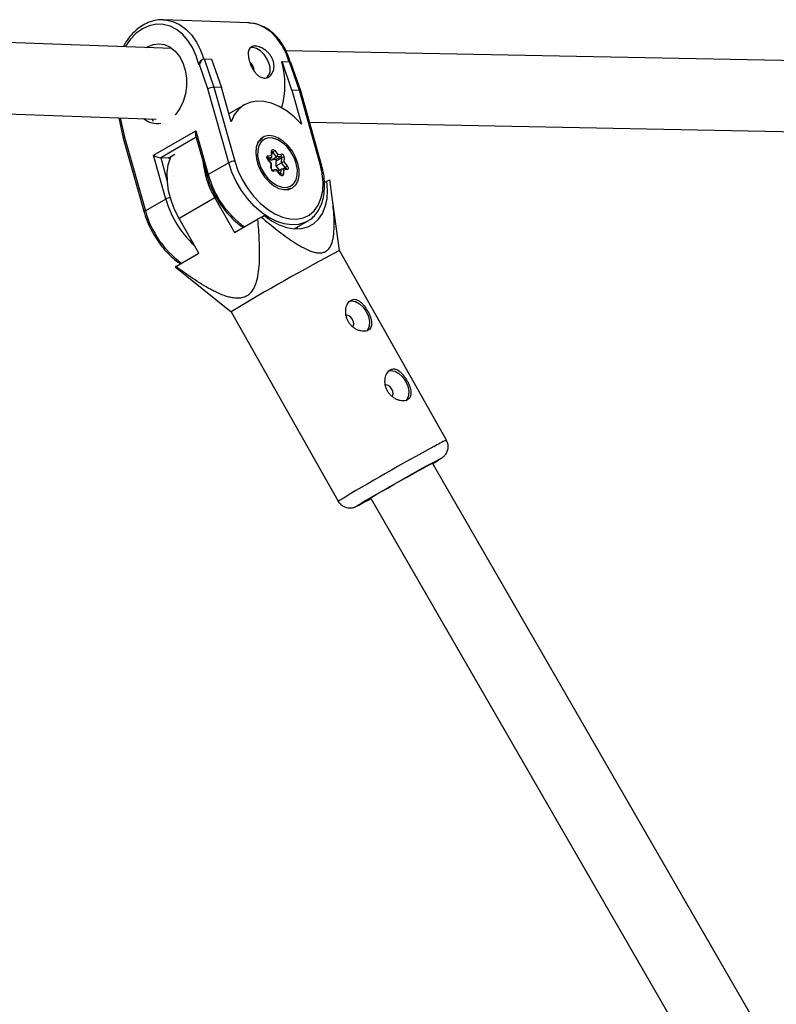
# Model space of a CAD drawing. Units: millimetres. Extents: x -3351 to 3413, y -3434 to 3223.
# Drawn here: x 1370 to 1540, y 828 to 1050 of the extents above; entities that cross this region are included whole.
import ezdxf

# ---------------------------------------------------------------- set-up
doc = ezdxf.new("R2010")
doc.units = ezdxf.units.MM

msp = doc.modelspace()

# ---------------------------------------------------------------- linework, layer by layer
at = {"color": 7, "linetype": 'Continuous', "lineweight": 25}
for p, q in [((1403.89, 1043.7), (1241.47, 1049.58)), ((1421.11, 1049.48), (1401.87, 1050.17)), ((1401.87, 1050.17), (1402.1, 1050.16)), ((1397.99, 1043.91), (1398.31, 1044.11)), ((1590.82, 1040.06), (1429.46, 1043.19)), ((1410.01, 1040.14), (1409.84, 1040.04)), ((1411.91, 1034.6), (1410.01, 1040.14)), ((1410.79, 1041.31), (1410.68, 1041.25)), ((1411.07, 1041.39), (1413.26, 1034.99)), ((1411.07, 1041.39), (1412.74, 1041.33)), ((1412.74, 1041.33), (1414.94, 1034.93)), ((1428.63, 1040.76), (1428.53, 1040.7)), ((1430.83, 1034.35), (1428.63, 1040.76)), ((1428.63, 1040.76), (1430.31, 1040.7)), ((1432.5, 1034.29), (1430.31, 1040.7)), ((1432.8, 1034.18), (1430.67, 1040.37)), ((1416.59, 1017.99), (1411.91, 1034.6)), ((1413.26, 1034.99), (1417.96, 1018.35)), ((1414.94, 1034.93), (1413.26, 1034.99)), ((1417.11, 1027.23), (1414.94, 1034.93)), ((1430.83, 1034.35), (1433, 1026.65)), ((1432.5, 1034.29), (1430.83, 1034.35)), ((1437.2, 1017.65), (1432.5, 1034.29)), ((1437.49, 1017.54), (1432.8, 1034.17)), ((1246.75, 1033.37), (1400.23, 1027.82)), ((1420.12, 1031.05), (1416.6, 1029.03)), ((1391.82, 1028.12), (1392.86, 1023.49)), ((1399.25, 1027.85), (1399.55, 1027.34)), ((1434.8, 1027.09), (1587.6, 1024.12)), ((1399.65, 1019.68), (1409.2, 1025.19)), ((1409.2, 1025.19), (1411.98, 1015.33)), ((1392.86, 1023.49), (1397.55, 1006.86)), ((1393.13, 1023.76), (1397.82, 1007.16)), ((1409.13, 1024.2), (1411.72, 1015.03)), ((1424.09, 1023.44), (1423.58, 1023.14)), ((1426.21, 1019.66), (1426.26, 1020.63)), ((1426.33, 1019.34), (1426.39, 1020.46)), ((1427.38, 1019.3), (1426.51, 1020.35)), ((1426.94, 1020.71), (1427.67, 1019.84)), ((1402.43, 1009.82), (1399.65, 1019.68)), ((1402.95, 1019.05), (1401.27, 1019.11)), ((1402.95, 1019.05), (1404.47, 1019.93)), ((1416.59, 1017.99), (1411.98, 1015.33)), ((1426.12, 1017.83), (1425.4, 1018.7)), ((1425.44, 1019.57), (1426.21, 1019.66)), ((1426.26, 1017.82), (1425.44, 1018.8)), ((1425.5, 1018.74), (1426.23, 1019.16)), ((1426.18, 1018.6), (1425.88, 1018.96)), ((1426.18, 1018.6), (1427.38, 1019.3)), ((1427.1, 1018.71), (1426.18, 1018.6)), ((1427.1, 1018.71), (1428.3, 1019.41)), ((1427.26, 1017.29), (1427.31, 1018.45)), ((1427.26, 1017.29), (1428.46, 1017.99)), ((1427.31, 1018.45), (1428.52, 1019.14)), ((1428.3, 1019.41), (1427.38, 1019.3)), ((1427.67, 1019.84), (1428.43, 1019.93)), ((1428.46, 1017.99), (1428.52, 1019.14)), ((1429.33, 1016.94), (1428.46, 1017.99)), ((1429.08, 1019.14), (1429.03, 1018.18)), ((1429.03, 1018.18), (1429.75, 1017.3)), ((1426.08, 1016.86), (1426.12, 1017.83)), ((1426.21, 1016.69), (1426.26, 1017.8)), ((1427.32, 1016.43), (1426.41, 1016.32)), ((1427.49, 1016.17), (1426.72, 1016.08)), ((1428.04, 1016.34), (1427.26, 1017.29)), ((1428.25, 1015.39), (1427.44, 1016.38)), ((1428.21, 1015.29), (1427.49, 1016.17)), ((1427.66, 1016.11), (1428.39, 1016.54)), ((1428.34, 1015.38), (1428.39, 1016.54)), ((1429.4, 1016.68), (1428.49, 1016.57)), ((1428.95, 1016.34), (1428.9, 1015.38)), ((1429.71, 1016.43), (1428.95, 1016.34)), ((1438.14, 1013.5), (1438.72, 1013.83)), ((1438.72, 1013.83), (1439.33, 1014.16)), ((1430.03, 1011.97), (1430.53, 1012.26)), ((1441.51, 998.19), (1439.76, 1011.26)), ((1402.43, 1009.82), (1397.82, 1007.16)), ((1413.44, 1010.08), (1405.42, 1005.46)), ((1413.44, 1010.08), (1417.86, 1002.25)), ((1409.84, 997.62), (1405.42, 1005.46)), ((1417.86, 1002.25), (1423.06, 1005.25)), ((1423.95, 1005.75), (1423.06, 1005.25)), ((1423.95, 1005.75), (1424.55, 1006.08)), ((1431.36, 1003.1), (1434.31, 1004.8)), ((1434.31, 1004.8), (1434.18, 1004.73)), ((1432, 1003.12), (1431.85, 1003.38)), ((1465.61, 955.53), (1441.51, 998.19)), ((1404.65, 994.62), (1409.84, 997.62)), ((1404.57, 994.57), (1407.17, 992.45)), ((1407.15, 992.43), (1417.13, 984.42)), ((1417.13, 984.42), (1441.23, 941.76)), ((1462.25, 950.27), (1462.47, 950.4)), ((1536.86, 821.44), (1462.48, 950.31)), ((1448.52, 942.49), (1523.01, 813.44))]:
    msp.add_line(p, q, dxfattribs=at)
at = {"color": 8, "linetype": 'Continuous', "lineweight": 25}
for p, q in [((1392.16, 1028.11), (1393.13, 1023.76)), ((1409.27, 1023.73), (1401.27, 1019.11)), ((1426.38, 1020.27), (1426.51, 1020.35)), ((1401.27, 1019.11), (1402.76, 1013.83)), ((1426.23, 1019.16), (1425.33, 1019.05)), ((1428.74, 1016.6), (1429.33, 1016.94)), ((1428.29, 1015.35), (1428.34, 1015.38))]:
    msp.add_line(p, q, dxfattribs=at)
at = {"color": 8, "linetype": 'Continuous', "lineweight": 25, "flags": 128}
for points in [[(1409.84, 1040.04), (1409.26, 1042.06), (1408.44, 1043.92), (1407.41, 1045.55), (1406.2, 1046.93), (1404.84, 1048), (1403.37, 1048.75), (1401.82, 1049.14), (1400.24, 1049.17), (1398.68, 1048.85), (1397.16, 1048.17), (1395.74, 1047.15), (1394.46, 1045.83), (1393.34, 1044.24), (1393.24, 1044.08)], [(1402.1, 1050.16), (1402.38, 1050.14), (1403.97, 1049.79), (1405.5, 1049.1), (1406.93, 1048.08), (1408.22, 1046.76), (1409.34, 1045.17), (1410.26, 1043.34), (1410.97, 1041.33)], [(1430.21, 1040.64), (1429.5, 1042.65), (1428.58, 1044.47), (1427.46, 1046.06), (1426.17, 1047.38), (1424.74, 1048.4), (1423.21, 1049.09), (1421.61, 1049.44), (1421.11, 1049.48)], [(1434.18, 1004.73), (1433.76, 1004.52), (1432.33, 1004.08), (1430.76, 1003.97), (1429.1, 1004.19), (1427.39, 1004.75), (1425.66, 1005.62), (1423.96, 1006.79), (1422.34, 1008.23), (1420.83, 1009.9), (1419.47, 1011.75), (1418.29, 1013.75), (1417.32, 1015.85), (1416.59, 1017.99)], [(1425.44, 1018.8), (1425.45, 1018.8), (1425.44, 1018.77), (1425.43, 1018.74), (1425.4, 1018.7)], [(1437.2, 1017.65), (1437.32, 1017.64), (1437.41, 1017.62), (1437.47, 1017.58), (1437.49, 1017.54)], [(1411.72, 1015.03), (1411.72, 1015.05), (1411.73, 1015.11), (1411.78, 1015.18), (1411.87, 1015.25), (1411.98, 1015.33)], [(1428.21, 1015.29), (1428.24, 1015.33), (1428.25, 1015.36), (1428.26, 1015.39), (1428.25, 1015.39)], [(1428.33, 1015.33), (1428.33, 1015.34), (1428.34, 1015.38)], [(1397.82, 1007.16), (1397.7, 1007.08), (1397.62, 1007.01), (1397.57, 1006.94), (1397.55, 1006.88), (1397.55, 1006.86)], [(1462.47, 950.4), (1463.22, 950.8), (1463.94, 951.18), (1464.36, 951.39), (1464.47, 951.43), (1464.31, 951.32)], [(1445.46, 940.68), (1445.34, 940.62), (1445.35, 940.65)]]:
    msp.add_lwpolyline(points, dxfattribs=at)
at = {"color": 7, "linetype": 'Continuous', "lineweight": 25, "flags": 128}
for points in [[(1398.31, 1044.11), (1399.57, 1044.64), (1400.87, 1044.8), (1402.16, 1044.6), (1403.4, 1044.04), (1404.52, 1043.14), (1405.48, 1041.94), (1406.24, 1040.49), (1406.78, 1038.85), (1407.06, 1037.09), (1407.08, 1035.27), (1406.84, 1033.47), (1406.34, 1031.77), (1405.62, 1030.23), (1404.69, 1028.93), (1404.51, 1028.74)], [(1425.72, 1040.23), (1425.27, 1041.34), (1424.6, 1042.36), (1423.78, 1043.18), (1422.87, 1043.72), (1421.98, 1043.92), (1421.3, 1043.82)], [(1422.34, 1038.61), (1422.35, 1038.7), (1422.27, 1039.24)], [(1432.5, 1034.29), (1432.63, 1034.28), (1432.72, 1034.25), (1432.78, 1034.21), (1432.8, 1034.17)], [(1433, 1026.65), (1431.41, 1028.26), (1429.72, 1029.61), (1427.98, 1030.66), (1426.22, 1031.41), (1424.5, 1031.81), (1422.85, 1031.87), (1421.32, 1031.58), (1419.95, 1030.96), (1418.77, 1030), (1417.82, 1028.75), (1417.11, 1027.23)], [(1393.13, 1023.76), (1393.01, 1023.69), (1392.93, 1023.63), (1392.87, 1023.56), (1392.86, 1023.51), (1392.86, 1023.49)], [(1432.18, 1017.84), (1431.66, 1019.24), (1430.92, 1020.59), (1430, 1021.79), (1428.95, 1022.79), (1427.82, 1023.53), (1426.69, 1023.97), (1425.6, 1024.09), (1424.61, 1023.88), (1423.79, 1023.36), (1423.17, 1022.55), (1422.79, 1021.49), (1422.67, 1020.24), (1422.81, 1018.88), (1423.21, 1017.46), (1423.84, 1016.08), (1424.68, 1014.8), (1425.67, 1013.69), (1426.77, 1012.81), (1427.9, 1012.22), (1429.03, 1011.94), (1430.07, 1011.98), (1430.98, 1012.35), (1431.7, 1013.02), (1432.21, 1013.96), (1432.46, 1015.12), (1432.45, 1016.44), (1432.18, 1017.84)], [(1429.62, 1012.44), (1430.52, 1012.72), (1431.25, 1013.3), (1431.77, 1014.16), (1432.04, 1015.24), (1432.05, 1016.48), (1431.81, 1017.81), (1431.32, 1019.15), (1430.61, 1020.42), (1429.72, 1021.56), (1428.71, 1022.48), (1427.64, 1023.15), (1426.56, 1023.52), (1425.54, 1023.56), (1424.64, 1023.29), (1423.91, 1022.71), (1423.39, 1021.85), (1423.12, 1020.77), (1423.1, 1019.53), (1423.35, 1018.2), (1423.84, 1016.86), (1424.55, 1015.58), (1425.43, 1014.45), (1426.44, 1013.52), (1427.52, 1012.86), (1428.6, 1012.49), (1429.62, 1012.44)], [(1423.23, 1022.65), (1423.4, 1022.86), (1424.09, 1023.44)], [(1426.26, 1020.63), (1426.28, 1020.75), (1426.33, 1020.85), (1426.4, 1020.92), (1426.5, 1020.95), (1426.61, 1020.94), (1426.72, 1020.9), (1426.84, 1020.82), (1426.94, 1020.71)], [(1405.42, 1005.46), (1404.4, 1007.49), (1403.61, 1009.58), (1403.06, 1011.67), (1402.77, 1013.72), (1402.75, 1015.68), (1402.99, 1017.5), (1403.48, 1019.12), (1403.62, 1019.45)], [(1417.96, 1018.35), (1418.68, 1016.25), (1419.65, 1014.2), (1420.83, 1012.25), (1422.19, 1010.46), (1423.71, 1008.87), (1425.32, 1007.54), (1427, 1006.49), (1428.7, 1005.75), (1430.36, 1005.35), (1431.95, 1005.29), (1433.42, 1005.58), (1434.73, 1006.21), (1435.85, 1007.16), (1436.74, 1008.4), (1437.37, 1009.91), (1437.75, 1011.64), (1437.84, 1013.54), (1437.66, 1015.56), (1437.2, 1017.65)], [(1425.4, 1018.7), (1425.31, 1018.83), (1425.25, 1018.97), (1425.21, 1019.12), (1425.2, 1019.26), (1425.22, 1019.38), (1425.27, 1019.48), (1425.35, 1019.54), (1425.44, 1019.57)], [(1426.23, 1019.16), (1426.28, 1019.2), (1426.31, 1019.25), (1426.33, 1019.31), (1426.33, 1019.37), (1426.32, 1019.44), (1426.3, 1019.52), (1426.26, 1019.59), (1426.21, 1019.66)], [(1426.26, 1017.8), (1426.26, 1017.82), (1426.24, 1017.83), (1426.21, 1017.83), (1426.17, 1017.83), (1426.12, 1017.83)], [(1427.32, 1016.43), (1427.34, 1016.43), (1427.39, 1016.42), (1427.43, 1016.4), (1427.46, 1016.36), (1427.48, 1016.3), (1427.49, 1016.24), (1427.49, 1016.17)], [(1429.75, 1017.3), (1429.84, 1017.17), (1429.91, 1017.03), (1429.95, 1016.89), (1429.96, 1016.75), (1429.94, 1016.63), (1429.89, 1016.53), (1429.81, 1016.46), (1429.71, 1016.43)], [(1424.55, 1006.08), (1426.24, 1004.88), (1427.97, 1003.97), (1429.69, 1003.37), (1431.36, 1003.1), (1432.95, 1003.16), (1434.41, 1003.54), (1435.71, 1004.25), (1436.81, 1005.27), (1437.7, 1006.56), (1438.34, 1008.11), (1438.74, 1009.86), (1438.86, 1011.78), (1438.72, 1013.83)], [(1428.9, 1015.38), (1428.88, 1015.25), (1428.83, 1015.16), (1428.75, 1015.09), (1428.66, 1015.06), (1428.55, 1015.07), (1428.43, 1015.11), (1428.32, 1015.19), (1428.21, 1015.29)], [(1430.53, 1012.26), (1430.45, 1012.21), (1429.49, 1011.92)], [(1431.96, 1003.18), (1432.02, 1003.29), (1432.16, 1003.56)], [(1443.7, 986.75), (1444.24, 986.85), (1445.12, 986.7), (1446.02, 986.22), (1446.87, 985.44), (1447.56, 984.45), (1448.05, 983.34), (1448.28, 982.22), (1448.22, 981.21), (1447.88, 980.4), (1447.59, 980.06)], [(1444.54, 981.04), (1444.62, 981.15), (1444.73, 981.6), (1444.67, 982.14), (1444.45, 982.69), (1444.09, 983.17), (1443.66, 983.51), (1443.21, 983.64), (1442.82, 983.57), (1442.81, 983.56)], [(1452.53, 971.08), (1453.09, 971.18), (1453.97, 971.03), (1454.87, 970.54), (1455.72, 969.77), (1456.42, 968.78), (1456.9, 967.67), (1457.13, 966.55), (1457.07, 965.54), (1456.74, 964.72), (1456.44, 964.39)], [(1453.4, 965.36), (1453.47, 965.48), (1453.59, 965.92), (1453.53, 966.47), (1453.3, 967.02), (1452.94, 967.5), (1452.51, 967.83), (1452.06, 967.97), (1451.67, 967.89), (1451.66, 967.89)], [(1448.57, 942.4), (1447.98, 942.08), (1447.54, 941.86), (1447.41, 941.8), (1447.58, 941.92), (1448.05, 942.21), (1448.81, 942.66), (1449.81, 943.24), (1451.02, 943.94), (1452.39, 944.72), (1453.86, 945.56), (1455.38, 946.41), (1456.87, 947.25), (1458.28, 948.04), (1459.56, 948.75), (1460.64, 949.35)]]:
    msp.add_lwpolyline(points, dxfattribs=at)
at = {"color": 7, "linetype": 'Continuous', "lineweight": 25}
for centre, radius, start, end in [((1411.53, 1039.93), 1.54, 107.5355, 172.1766), ((1420.08, 1038.64), 2.27, 15.4549, 54.7767), ((1422.98, 1039.08), 2.97, 320.5325, 22.7604), ((1409.61, 1035.48), 19.63, 344.8587, 15.4313), ((1430.26, 1040.27), 0.426, 13.2872, 83.4894), ((1413.32, 1032.26), 2.73, 91.161, 121.127), ((1400.5, 1031.69), 4.87, 230.6518, 279.4693), ((1410.94, 1024.57), 1.84, 160.3195, 191.4702), ((1425.65, 1021.8), 1.69, 300.7525, 320.0141), ((1401.83, 1023.35), 4.27, 239.315, 262.5389), ((1431.08, 1020.29), 20.38, 185.5675, 210.0412), ((1418, 1015.42), 2.94, 90.8719, 118.6998), ((1427.07, 1018.47), 0.248, 356.3052, 82.6764), ((1426.96, 1019.86), 0.705, 306.4643, 357.8039), ((1428.03, 1019.75), 0.437, 307.7016, 23.8283), ((1428.27, 1019.16), 0.248, 356.3052, 82.6764), ((1428.34, 1019.19), 0.745, 356.3052, 82.6764), ((1429.29, 1016.46), 1.74, 98.3794, 118.39), ((1428.8, 1018.57), 0.639, 63.5717, 115.9575), ((1426.82, 1016.82), 0.745, 176.3052, 262.6764), ((1428.54, 1016.07), 0.486, 33.3557, 107.8926), ((1428.46, 1018.38), 1.69, 300.7525, 320.0141), ((1428.62, 1014.8), 0.639, 63.5717, 115.9575), ((1672.28, 561.17), 494.21, 117.8354, 121.082), ((1405.53, 993.33), 1.56, 124.3131, 127.9261), ((1693.13, 525.14), 483.78, 118.5061, 120.8089), ((1470.19, 933.25), 18.71, 114.6599, 120.6854), ((1432.88, 1001.85), 59.51, 299.871, 301.878), ((1401.68, 1025.75), 95.68, 297.23, 299.3642)]:
    msp.add_arc(centre, radius, start, end, dxfattribs=at)
at = {"color": 8, "linetype": 'Continuous', "lineweight": 25}
for centre, radius, start, end in [((1426.18, 1020.44), 0.204, 5.1114, 69.632), ((1426.36, 1020.23), 0.194, 35.6733, 81.3629), ((1425.03, 1019.4), 0.453, 315.6714, 23.0473), ((1426, 1016.67), 0.206, 6.5565, 69.4653), ((1426.41, 1015.99), 0.327, 14.7973, 89.5752), ((1429.17, 1016.78), 0.218, 330.2752, 45.7487), ((1429.41, 1016.36), 0.312, 12.8162, 91.8024), ((1432.83, 1021.05), 21.62, 195.3466, 234.0126), ((1403.89, 1007.12), 3.07, 98.4389, 118.3465), ((1423.94, 1015.91), 22.36, 195.8238, 227.4112), ((1418.67, 1012.88), 21.62, 195.3466, 234.0126), ((1734.61, 452.21), 570.73, 118.4444, 120.9342), ((1477.45, 929.5), 28.59, 114.4629, 120.8823)]:
    msp.add_arc(centre, radius, start, end, dxfattribs=at)
at = {"color": 7, "linetype": 'Continuous', "lineweight": 25}
for points, knots in [([(1402.12, 1050.12), (1401.93, 1050.15), (1401.22, 1050.23), (1399.98, 1050.05), (1398.43, 1049.6), (1396.96, 1048.82), (1395.57, 1047.76), (1394.33, 1046.43), (1393.41, 1045.2), (1392.98, 1044.35), (1392.85, 1044.09)], [0, 0, 0, 0, 0.05174, 0.197535, 0.343232, 0.489601, 0.637143, 0.785885, 0.935536, 1, 1, 1, 1]), ([(1430.46, 1040.63), (1430.28, 1041.18), (1429.91, 1042.4), (1429.07, 1044.08), (1428.02, 1045.67), (1426.8, 1047.03), (1425.43, 1048.11), (1423.94, 1048.9), (1422.42, 1049.38), (1421.4, 1049.44), (1420.9, 1049.47)], [0, 0, 0, 0, 0.110122, 0.239697, 0.369342, 0.498843, 0.62786, 0.755971, 0.882867, 1, 1, 1, 1]), ([(1421.22, 1040.96), (1421.15, 1041.2), (1421.1, 1041.43), (1421.02, 1041.88), (1420.99, 1042.1), (1420.97, 1042.51), (1420.98, 1042.7), (1421.02, 1043.06), (1421.06, 1043.23), (1421.17, 1043.52), (1421.24, 1043.65), (1421.42, 1043.88), (1421.53, 1043.97), (1421.77, 1044.12), (1421.91, 1044.18), (1422.21, 1044.25), (1422.38, 1044.26), (1422.74, 1044.25), (1422.93, 1044.22), (1423.32, 1044.13), (1423.52, 1044.06), (1424.15, 1043.8), (1424.57, 1043.55), (1425.16, 1043.08), (1425.34, 1042.91), (1425.69, 1042.54), (1425.86, 1042.33), (1426.15, 1041.91), (1426.28, 1041.7), (1426.5, 1041.24), (1426.59, 1041), (1426.72, 1040.53), (1426.76, 1040.3), (1426.81, 1039.82), (1426.8, 1039.59), (1426.76, 1039.14), (1426.71, 1038.92), (1426.58, 1038.52), (1426.5, 1038.33), (1426.29, 1037.98), (1426.17, 1037.82), (1425.91, 1037.54), (1425.77, 1037.42), (1425.45, 1037.23), (1425.29, 1037.16), (1424.95, 1037.07), (1424.77, 1037.05), (1424.41, 1037.07), (1424.23, 1037.1), (1423.88, 1037.21), (1423.7, 1037.3), (1423.35, 1037.51), (1423.18, 1037.64), (1422.86, 1037.94), (1422.7, 1038.1), (1422.4, 1038.47), (1422.26, 1038.67), (1422, 1039.09), (1421.88, 1039.31), (1421.65, 1039.77), (1421.55, 1040.01), (1421.36, 1040.49), (1421.28, 1040.72), (1421.22, 1040.96)], [0, 0, 0, 0, 0.03125, 0.03125, 0.0625, 0.0625, 0.09375, 0.09375, 0.125, 0.125, 0.15625, 0.15625, 0.1875, 0.1875, 0.21875, 0.21875, 0.25, 0.25, 0.28125, 0.28125, 0.3125, 0.3125, 0.375, 0.375, 0.40625, 0.40625, 0.4375, 0.4375, 0.46875, 0.46875, 0.5, 0.5, 0.53125, 0.53125, 0.5625, 0.5625, 0.59375, 0.59375, 0.625, 0.625, 0.65625, 0.65625, 0.6875, 0.6875, 0.71875, 0.71875, 0.75, 0.75, 0.78125, 0.78125, 0.8125, 0.8125, 0.84375, 0.84375, 0.875, 0.875, 0.90625, 0.90625, 0.9375, 0.9375, 0.96875, 0.96875, 1, 1, 1, 1]), ([(1409.84, 1040.04), (1409.84, 1040.04), (1409.89, 1040.19), (1410.03, 1040.51), (1410.28, 1040.9), (1410.52, 1041.15), (1410.65, 1041.22), (1410.68, 1041.24)], [0, 0, 0, 0, 0.004115, 0.329705, 0.667427, 0.908191, 1, 1, 1, 1]), ([(1426.39, 1020.46), (1426.39, 1020.47), (1426.39, 1020.48), (1426.39, 1020.47), (1426.39, 1020.47)], [0, 0, 0, 0, 0.9696, 1, 1, 1, 1]), ([(1425.44, 1018.8), (1425.43, 1018.83), (1425.39, 1018.87), (1425.36, 1018.95), (1425.33, 1019.02), (1425.33, 1019.07), (1425.33, 1019.1), (1425.33, 1019.1), (1425.33, 1019.1)], [0, 0, 0, 0, 0.1879456, 0.3811215, 0.5740271, 0.7383471, 0.9186237, 1, 1, 1, 1]), ([(1426.43, 1016.32), (1426.43, 1016.32), (1426.43, 1016.32), (1426.39, 1016.34), (1426.34, 1016.38), (1426.29, 1016.44), (1426.25, 1016.52), (1426.22, 1016.59), (1426.21, 1016.66), (1426.21, 1016.68), (1426.21, 1016.69)], [0, 0, 0, 0, 0.12136, 0.246064, 0.365894, 0.492546, 0.627282, 0.765366, 0.885924, 1, 1, 1, 1]), ([(1434.15, 1004.76), (1434.36, 1004.86), (1435.01, 1005.19), (1435.91, 1006.03), (1436.81, 1007.21), (1437.5, 1008.63), (1437.97, 1010.23), (1438.19, 1012), (1438.18, 1013.89), (1437.95, 1015.75), (1437.63, 1016.98), (1437.49, 1017.54)], [0, 0, 0, 0, 0.058643, 0.17566, 0.292785, 0.411142, 0.531193, 0.652673, 0.774994, 0.89764, 1, 1, 1, 1]), ([(1411.72, 1015.03), (1411.82, 1014.68), (1412.13, 1013.66), (1412.81, 1011.98), (1413.8, 1010.05), (1414.97, 1008.23), (1416.3, 1006.54), (1417.76, 1005.05), (1418.97, 1004), (1419.7, 1003.54), (1419.88, 1003.42)], [0, 0, 0, 0, 0.077022, 0.222263, 0.367501, 0.512751, 0.65809, 0.803604, 0.949382, 1, 1, 1, 1]), ([(1423.95, 1005.75), (1425.12, 1004.75), (1426.31, 1003.77), (1428.11, 1002.37), (1428.71, 1001.91), (1429.92, 1001.02), (1430.53, 1000.6), (1431.76, 999.78), (1432.39, 999.4), (1433.63, 998.71), (1434.25, 998.4), (1435.18, 998.04), (1435.49, 997.94), (1436.1, 997.77), (1436.42, 997.71), (1437.02, 997.66), (1437.31, 997.67), (1437.73, 997.73), (1437.86, 997.77), (1438.12, 997.85), (1438.25, 997.9), (1438.61, 998.09), (1438.82, 998.26), (1439.2, 998.67), (1439.37, 998.9), (1439.64, 999.42), (1439.76, 999.71), (1439.95, 1000.31), (1440.03, 1000.63), (1440.22, 1001.6), (1440.29, 1002.29), (1440.33, 1003.35), (1440.34, 1003.72), (1440.34, 1004.44), (1440.34, 1004.8), (1440.3, 1005.9), (1440.25, 1006.64), (1440.13, 1008.13), (1440.05, 1008.87), (1439.79, 1011.13), (1439.57, 1012.64), (1439.33, 1014.16)], [0, 0, 0, 0, 0.125, 0.125, 0.1875, 0.1875, 0.25, 0.25, 0.3125, 0.3125, 0.375, 0.375, 0.40625, 0.40625, 0.4375, 0.4375, 0.46875, 0.46875, 0.484375, 0.484375, 0.5, 0.5, 0.53125, 0.53125, 0.5625, 0.5625, 0.59375, 0.59375, 0.625, 0.625, 0.6875, 0.6875, 0.71875, 0.71875, 0.75, 0.75, 0.8125, 0.8125, 0.875, 0.875, 1, 1, 1, 1]), ([(1428.36, 1015.3), (1428.36, 1015.3), (1428.37, 1015.3), (1428.35, 1015.31), (1428.31, 1015.33), (1428.28, 1015.37), (1428.26, 1015.39), (1428.25, 1015.39)], [0, 0, 0, 0, 0.095348, 0.37656, 0.655562, 0.943022, 1, 1, 1, 1]), ([(1397.55, 1006.86), (1397.66, 1006.51), (1397.97, 1005.48), (1398.64, 1003.8), (1399.63, 1001.88), (1400.81, 1000.05), (1402.13, 998.37), (1403.59, 996.87), (1404.8, 995.82), (1405.53, 995.36), (1405.72, 995.24)], [0, 0, 0, 0, 0.0770224, 0.2222628, 0.3675014, 0.5127506, 0.6580903, 0.803604, 0.9493823, 1, 1, 1, 1]), ([(1423.06, 1005.25), (1423.21, 1003.67), (1423.33, 1002.09), (1423.44, 999.74), (1423.47, 998.96), (1423.48, 997.4), (1423.47, 996.62), (1423.41, 995.08), (1423.35, 994.31), (1423.16, 992.81), (1423.03, 992.08), (1422.74, 991.04), (1422.63, 990.7), (1422.37, 990.04), (1422.21, 989.71), (1421.86, 989.12), (1421.65, 988.85), (1421.31, 988.48), (1421.18, 988.37), (1420.93, 988.16), (1420.79, 988.07), (1420.37, 987.82), (1420.07, 987.69), (1419.42, 987.52), (1419.09, 987.48), (1418.41, 987.46), (1418.06, 987.48), (1417.35, 987.58), (1417, 987.65), (1415.95, 987.93), (1415.25, 988.19), (1414.21, 988.64), (1413.86, 988.8), (1413.18, 989.13), (1412.83, 989.31), (1411.82, 989.86), (1411.15, 990.24), (1409.83, 991.05), (1409.17, 991.47), (1407.21, 992.77), (1405.93, 993.69), (1404.65, 994.62)], [0, 0, 0, 0, 0.125, 0.125, 0.1875, 0.1875, 0.25, 0.25, 0.3125, 0.3125, 0.375, 0.375, 0.40625, 0.40625, 0.4375, 0.4375, 0.46875, 0.46875, 0.484375, 0.484375, 0.5, 0.5, 0.53125, 0.53125, 0.5625, 0.5625, 0.59375, 0.59375, 0.625, 0.625, 0.6875, 0.6875, 0.71875, 0.71875, 0.75, 0.75, 0.8125, 0.8125, 0.875, 0.875, 1, 1, 1, 1]), ([(1447.97, 980.25), (1448.12, 980.33), (1448.24, 980.42), (1448.45, 980.65), (1448.54, 980.79), (1448.68, 981.08), (1448.72, 981.24), (1448.77, 981.59), (1448.78, 981.78), (1448.76, 982.18), (1448.73, 982.38), (1448.63, 982.81), (1448.57, 983.03), (1448.41, 983.48), (1448.32, 983.71), (1448.11, 984.17), (1447.99, 984.4), (1447.74, 984.84), (1447.6, 985.06), (1447.32, 985.48), (1447.17, 985.68), (1446.86, 986.05), (1446.7, 986.22), (1446.38, 986.53), (1446.22, 986.66), (1445.89, 986.9), (1445.73, 986.99), (1445.4, 987.13), (1445.23, 987.18), (1444.9, 987.23), (1444.75, 987.23), (1444.43, 987.17), (1444.28, 987.12), (1444, 986.96), (1443.86, 986.86), (1443.61, 986.61), (1443.5, 986.46), (1443.3, 986.13), (1443.21, 985.94), (1443.07, 985.54), (1443.01, 985.32), (1442.94, 984.87), (1442.92, 984.63), (1442.93, 984.16), (1442.95, 983.91), (1443.04, 983.42), (1443.1, 983.18), (1443.27, 982.7), (1443.38, 982.46), (1443.63, 982.02), (1443.78, 981.8), (1444.1, 981.41), (1444.28, 981.22), (1444.65, 980.89), (1444.85, 980.75), (1445.26, 980.49), (1445.47, 980.38), (1445.9, 980.21), (1446.11, 980.14), (1446.53, 980.05), (1446.74, 980.02), (1447.13, 980.02), (1447.32, 980.03), (1447.67, 980.11), (1447.83, 980.17), (1447.97, 980.25)], [0, 0, 0, 0, 0.03125, 0.03125, 0.0625, 0.0625, 0.09375, 0.09375, 0.125, 0.125, 0.15625, 0.15625, 0.1875, 0.1875, 0.21875, 0.21875, 0.25, 0.25, 0.28125, 0.28125, 0.3125, 0.3125, 0.34375, 0.34375, 0.375, 0.375, 0.40625, 0.40625, 0.4375, 0.4375, 0.46875, 0.46875, 0.5, 0.5, 0.53125, 0.53125, 0.5625, 0.5625, 0.59375, 0.59375, 0.625, 0.625, 0.65625, 0.65625, 0.6875, 0.6875, 0.71875, 0.71875, 0.75, 0.75, 0.78125, 0.78125, 0.8125, 0.8125, 0.84375, 0.84375, 0.875, 0.875, 0.90625, 0.90625, 0.9375, 0.9375, 0.96875, 0.96875, 1, 1, 1, 1]), ([(1456.83, 964.58), (1456.97, 964.65), (1457.09, 964.75), (1457.31, 964.98), (1457.39, 965.11), (1457.53, 965.41), (1457.57, 965.57), (1457.63, 965.92), (1457.63, 966.11), (1457.61, 966.5), (1457.58, 966.71), (1457.48, 967.14), (1457.42, 967.36), (1457.26, 967.81), (1457.17, 968.04), (1456.96, 968.5), (1456.84, 968.72), (1456.59, 969.17), (1456.45, 969.39), (1456.17, 969.81), (1456.02, 970), (1455.71, 970.38), (1455.56, 970.55), (1455.24, 970.86), (1455.07, 970.99), (1454.74, 971.22), (1454.58, 971.32), (1454.25, 971.46), (1454.08, 971.51), (1453.76, 971.56), (1453.6, 971.55), (1453.29, 971.5), (1453.13, 971.44), (1452.85, 971.29), (1452.71, 971.19), (1452.46, 970.93), (1452.35, 970.79), (1452.15, 970.45), (1452.06, 970.27), (1451.92, 969.86), (1451.86, 969.65), (1451.79, 969.2), (1451.77, 968.96), (1451.78, 968.49), (1451.8, 968.24), (1451.89, 967.75), (1451.95, 967.5), (1452.12, 967.03), (1452.23, 966.79), (1452.48, 966.34), (1452.63, 966.13), (1452.95, 965.74), (1453.13, 965.55), (1453.5, 965.22), (1453.7, 965.08), (1454.12, 964.82), (1454.33, 964.71), (1454.75, 964.54), (1454.97, 964.47), (1455.39, 964.38), (1455.59, 964.35), (1455.98, 964.34), (1456.17, 964.36), (1456.52, 964.44), (1456.68, 964.5), (1456.83, 964.58)], [0, 0, 0, 0, 0.03125, 0.03125, 0.0625, 0.0625, 0.09375, 0.09375, 0.125, 0.125, 0.15625, 0.15625, 0.1875, 0.1875, 0.21875, 0.21875, 0.25, 0.25, 0.28125, 0.28125, 0.3125, 0.3125, 0.34375, 0.34375, 0.375, 0.375, 0.40625, 0.40625, 0.4375, 0.4375, 0.46875, 0.46875, 0.5, 0.5, 0.53125, 0.53125, 0.5625, 0.5625, 0.59375, 0.59375, 0.625, 0.625, 0.65625, 0.65625, 0.6875, 0.6875, 0.71875, 0.71875, 0.75, 0.75, 0.78125, 0.78125, 0.8125, 0.8125, 0.84375, 0.84375, 0.875, 0.875, 0.90625, 0.90625, 0.9375, 0.9375, 0.96875, 0.96875, 1, 1, 1, 1]), ([(1464.45, 951.41), (1464.52, 951.45), (1464.62, 951.51), (1464.8, 951.65), (1465.02, 951.82), (1465.33, 952.13), (1465.69, 952.66), (1465.97, 953.38), (1466.03, 954.25), (1465.91, 954.99), (1465.66, 955.38), (1465.58, 955.51)], [0, 0, 0, 0, 0.161788, 0.238244, 0.298684, 0.375025, 0.479055, 0.627438, 0.76645, 0.919738, 1, 1, 1, 1]), ([(1441.24, 941.77), (1441.25, 941.75), (1441.37, 941.43), (1441.82, 940.98), (1442.49, 940.52), (1443.16, 940.29), (1443.76, 940.22), (1444.27, 940.25), (1444.65, 940.33), (1444.89, 940.41), (1445.06, 940.48), (1445.17, 940.53), (1445.24, 940.56), (1445.27, 940.58)], [0, 0, 0, 0, 0.012876, 0.186782, 0.331522, 0.457031, 0.566643, 0.660612, 0.737521, 0.792735, 0.847375, 0.93395, 1, 1, 1, 1])]:
    msp.add_open_spline(points, degree=3, knots=knots, dxfattribs=at)

doc.saveas('drawing.dxf')
